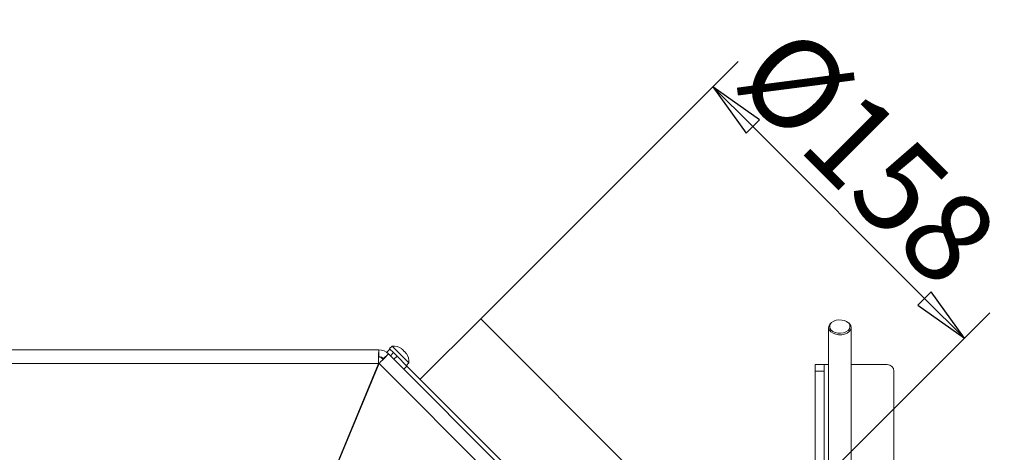
# Model space of a CAD drawing. Extents: x 936 to 3919, y 267 to 2789.
# Drawn here: x 2240 to 2678, y 949 to 1141 of the extents above; entities that cross this region are included whole.
import ezdxf

# ---------------------------------------------------------------- set-up
doc = ezdxf.new("R2010")
doc.units = 0
doc.header["$LTSCALE"] = 5
doc.layers.add('LAYER12', color=30, linetype='Continuous')
doc.layers.add('SLD-0', color=7, linetype='Continuous')
doc.styles.add('STANDARD-BrunnerGroßer Text', font='arial.ttf')
doc.dimstyles.new('STANDARD-Brunner-IIGroßer Text', dxfattribs={"dimscale": 5, "dimtxt": 8, "dimasz": 5, "dimexe": 3.175, "dimexo": 0, "dimgap": 0.762, "dimtad": 1, "dimdec": 0, "dimrnd": 1e-08, "dimtxsty": 'STANDARD-BrunnerGroßer Text', "dimblk": 'Filled-1', "dimcen": 0.09, "dimdle": 10, "dimclrd": 7, "dimclre": 7, "dimclrt": 7, "dimadec": 1, "dimazin": 2, "dimtfac": 0.666667, "dimtdec": 0, "dimtmove": 0, "dimatfit": 3, "dimldrblk": 'Filled-1', "dimfxl": 1, "dimtolj": 1, "dimlwd": 15, "dimlwe": 15, "dimarcsym": 0})

# ---------------------------------------------------------------- blocks, each defined once
blk = doc.blocks.new('Filled-1')
at = {"color": 0}
for p, q in [((0, 0), (-1, 0.167)), ((-1, 0.167), (-1, -0.167)), ((-1, 0), (0, 0)), ((-1, -0.167), (0, 0))]:
    blk.add_line(p, q, dxfattribs=at)
at = {"color": 0, "flags": 128}
blk.add_lwpolyline([(-1, -0.167), (0, 0), (-1, 0.167), (-1, -0.167)], dxfattribs=at)
at = {"color": 0}
blk.add_solid([(-1, -0.167), (0, 0), (-1, 0.167), (-1, -0.167)], dxfattribs=at)
blk = doc.blocks.new('*D16')
at = {"layer": 'Defpoints', "color": 0}
for p in [(2445.02, 1007.95), (2659.85, 999.33), (2556.75, 896.23)]:
    blk.add_point(p, dxfattribs=at)
at = {"layer": 'SLD-0', "color": 7, "lineweight": 5}
for p, q in [((2445.02, 1007.95), (2559.36, 1122.28)), ((2565.81, 1093.38), (2642.18, 1017.01)), ((2556.75, 896.23), (2671.08, 1010.56))]:
    blk.add_line(p, q, dxfattribs=at)
at = {"layer": 'SLD-0', "color": 7, "lineweight": 5, "xscale": 25, "yscale": 25, "zscale": 25}
for p, rotation in [((2548.13, 1111.06), 135.0000000000001), ((2659.85, 999.33), 315.0000000000002)]:
    blk.add_blockref('Filled-1', p, dxfattribs=dict(at, rotation=rotation))
at = {"layer": 'SLD-0', "color": 7, "lineweight": 5, "insert": (2631.12, 1094.38), "char_height": 40, "attachment_point": 2, "rotation": 315, "style": 'STANDARD-BrunnerGroßer Text'}
blk.add_mtext('\\A1;%%c158', dxfattribs=at)

msp = doc.modelspace()

# ---------------------------------------------------------------- linework, layer by layer
at = {"color": 7, "linetype": 'Continuous', "lineweight": 5}
for p, q in [((2445.02, 1007.95), (2418.15, 981.08)), ((2445.02, 1007.95), (2528.75, 924.22)), ((2602.35, 1007.1), (2602.11, 1007.02)), ((2606.91, 1007.02), (2606.67, 1007.1)), ((2599.51, 1004.12), (2599.51, 821.29)), ((2609.51, 821.29), (2609.51, 1004.12)), ((2399.77, 994.15), (2105.01, 994.15)), ((2399.77, 991.15), (2399.77, 994.15)), ((2403.3, 993.1), (2404.72, 994.51)), ((2404.01, 992.39), (2403.3, 993.1)), ((2405.64, 995.81), (2404.43, 994.8)), ((2404.72, 994.51), (2404.43, 994.8)), ((2404.72, 994.51), (2406.29, 992.94)), ((2406.29, 992.94), (2404.88, 991.53)), ((2406.14, 995.31), (2405.64, 995.81)), ((2413.08, 988.36), (2406.14, 995.31)), ((2406.29, 992.94), (2407.86, 991.37)), ((2409.67, 994.77), (2409.69, 994.78)), ((2409.81, 994.65), (2409.87, 994.72)), ((2409.87, 994.72), (2409.87, 994.72)), ((2410.4, 994.19), (2410.4, 994.19)), ((2411.46, 993.13), (2411.46, 993.13)), ((2401.64, 989.92), (2401.29, 990.27)), ((2401.89, 990.27), (2404.01, 992.39)), ((2458.52, 937.88), (2404.01, 992.39)), ((2406.45, 989.95), (2407.86, 991.37)), ((2407.86, 991.37), (2412.27, 986.96)), ((2411.93, 992.53), (2411.99, 992.6)), ((2412.04, 992.4), (2412.06, 992.41)), ((2412.07, 987.16), (2413.08, 988.36)), ((2399.63, 988.15), (2111.01, 988.15)), ((2380.16, 941.15), (2399.63, 988.15)), ((2399.86, 988.05), (2380.4, 941.05)), ((2451.73, 936.19), (2399.86, 988.05)), ((2412.27, 986.96), (2410.86, 985.55)), ((2412.27, 986.96), (2460.78, 938.45)), ((2398.1, 983.79), (2397.93, 983.62)), ((2397.93, 983.62), (2397.93, 983.38)), ((2398, 983.55), (2397.93, 983.62))]:
    msp.add_line(p, q, dxfattribs=at)
at = {"color": 7, "linetype": 'Continuous', "lineweight": 5, "flags": 128}
for points in [[(2608.87, 1005.73), (2609.37, 1004.9), (2609.51, 1004), (2609.27, 1003.12), (2608.68, 1002.31), (2607.79, 1001.63), (2606.65, 1001.14), (2605.35, 1000.87), (2603.99, 1000.84), (2602.67, 1001.06), (2601.48, 1001.5), (2600.52, 1002.14), (2599.85, 1002.92), (2599.54, 1003.79), (2599.59, 1004.69), (2600, 1005.55), (2600.75, 1006.3), (2601.78, 1006.88), (2602.11, 1007.02)], [(2608.44, 1005.95), (2607.66, 1006.62), (2606.63, 1007.12), (2605.42, 1007.4), (2604.14, 1007.46), (2602.9, 1007.27), (2601.78, 1006.86), (2600.88, 1006.25), (2600.28, 1005.51), (2600.02, 1004.68), (2600.12, 1003.84), (2600.58, 1003.05), (2601.36, 1002.38), (2602.39, 1001.88), (2603.6, 1001.59), (2604.88, 1001.54), (2606.13, 1001.73), (2607.24, 1002.14), (2608.14, 1002.74), (2608.74, 1003.49), (2609, 1004.32), (2608.9, 1005.16), (2608.44, 1005.95)], [(2409.87, 994.72), (2409.87, 994.72)], [(2411.99, 992.59), (2411.99, 992.59), (2411.99, 992.59), (2411.99, 992.59), (2411.99, 992.59), (2411.99, 992.59), (2411.99, 992.59), (2411.99, 992.6), (2411.99, 992.6)], [(2411.99, 992.6), (2411.99, 992.6)]]:
    msp.add_lwpolyline(points, dxfattribs=at)
at = {"color": 7, "linetype": 'Continuous', "lineweight": 5}
for centre, radius, start, end in [((2605.33, 1002.45), 4.83, 42.7756, 70.9401), ((2399.77, 988.15), 6, 45, 90), ((2406.1, 988.82), 7, 57.3745, 93.7523), ((2399.17, 988.15), 3, 45, 78.9673), ((2399.77, 988.15), 3, 45, 90), ((2406.1, 988.82), 7, 356.2477, 32.6005)]:
    msp.add_arc(centre, radius, start, end, dxfattribs=at)
for major_axis, ratio, start_param, end_param in [((0, 6), 0.02255, 0, 1.570796), ((0, 3), 0.0451, 0, 1.570796), ((4.24, 4.24), 0.02255, 4.712389, 6.283185)]:
    msp.add_ellipse((2399.77, 988.15), major_axis=major_axis, ratio=ratio, start_param=start_param, end_param=end_param, dxfattribs=at)
for points, knots in [([(2409.8, 994.66), (2409.78, 994.68), (2409.75, 994.7), (2409.7, 994.74), (2409.67, 994.76), (2409.66, 994.78), (2409.66, 994.79), (2409.68, 994.78), (2409.69, 994.78)], [0, 0, 0, 0, 0.173551, 0.347889, 0.518434, 0.685848, 0.853527, 1, 1, 1, 1]), ([(2409.69, 994.78), (2409.76, 994.76), (2409.86, 994.72), (2409.87, 994.72), (2409.87, 994.72)], [0, 0, 0, 0, 0.687947, 1, 1, 1, 1]), ([(2410.4, 994.19), (2410.28, 994.3), (2410.09, 994.47), (2409.87, 994.62), (2409.8, 994.66)], [0, 0, 0, 0, 0.6878305, 1, 1, 1, 1]), ([(2410.75, 993.71), (2410.69, 993.82), (2410.61, 993.97), (2410.45, 994.13), (2410.4, 994.19)], [0, 0, 0, 0, 0.687999, 1, 1, 1, 1]), ([(2410.99, 993.48), (2410.97, 993.49), (2410.95, 993.5), (2410.9, 993.54), (2410.85, 993.58), (2410.81, 993.63), (2410.77, 993.68), (2410.76, 993.7), (2410.75, 993.71)], [0, 0, 0, 0, 0.1736021, 0.347939, 0.5184828, 0.6858959, 0.8535759, 1, 1, 1, 1]), ([(2411.46, 993.13), (2411.35, 993.23), (2411.18, 993.38), (2411.03, 993.46), (2410.99, 993.48)], [0, 0, 0, 0, 0.687868, 1, 1, 1, 1]), ([(2411.94, 992.53), (2411.83, 992.68), (2411.68, 992.9), (2411.51, 993.07), (2411.46, 993.13)], [0, 0, 0, 0, 0.687973, 1, 1, 1, 1]), ([(2412.06, 992.41), (2412.06, 992.4), (2412.06, 992.38), (2412.05, 992.38), (2412.03, 992.4), (2412.01, 992.43), (2411.97, 992.48), (2411.95, 992.51), (2411.94, 992.53)], [0, 0, 0, 0, 0.173655, 0.347991, 0.518533, 0.685946, 0.853626, 1, 1, 1, 1]), ([(2411.99, 992.6), (2412, 992.58), (2412.01, 992.56), (2412.04, 992.45), (2412.06, 992.41)], [0, 0, 0, 0, 0.687829, 1, 1, 1, 1])]:
    msp.add_open_spline(points, degree=3, knots=knots, dxfattribs=at)
at = {"layer": 'LAYER12', "linetype": 'Continuous', "lineweight": 5}
for p, q in [((2593.51, 987.65), (2597.51, 987.65)), ((2593.51, 984.65), (2593.51, 987.65)), ((2597.51, 984.65), (2593.51, 984.65)), ((2593.51, 984.65), (2593.51, 827.15)), ((2597.51, 987.65), (2597.51, 984.65)), ((2597.51, 987.65), (2599.51, 987.65)), ((2597.51, 984.65), (2597.51, 827.15)), ((2599.51, 827.15), (2599.51, 987.65)), ((2609.51, 987.65), (2625.51, 987.65)), ((2628.51, 984.65), (2628.51, 745.65))]:
    msp.add_line(p, q, dxfattribs=at)
msp.add_arc((2625.51, 984.65), 3, 0, 90, dxfattribs=at)

# ---------------------------------------------------------------- dimensions: what is measured, and where the dimension line sits
at = {"layer": 'SLD-0', "color": 7, "lineweight": 5}
dim = msp.add_linear_dim(base=(2659.85, 999.33), p1=(2445.02, 1007.95), p2=(2556.75, 896.23), angle=315, text='%%c<>', dimstyle='STANDARD-Brunner-IIGroßer Text', override={"dimlwd": 5, "dimlwe": 5}, dxfattribs=at)
dim.commit()
dim.dimension.update_dxf_attribs({"geometry": '*D16', "text_midpoint": (2597.96, 1061.22), "dimtype": 160})

doc.saveas('drawing.dxf')
